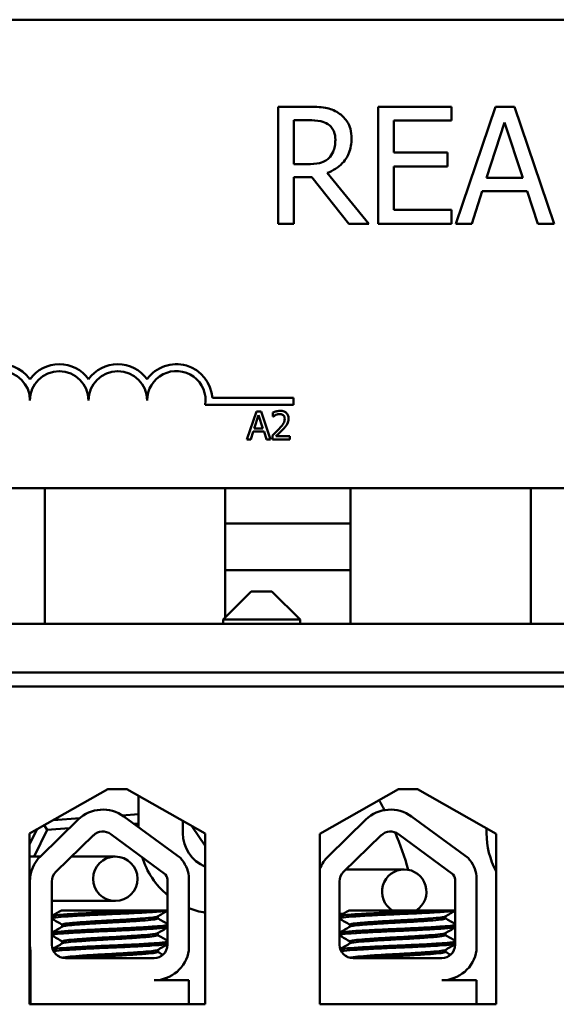
# Model space of a CAD drawing. Units: inches. Extents: x 2.2 to 96.8, y 1.1 to 75.4.
# Drawn here: x 36.6 to 37.9, y 62.9 to 65.1 of the extents above; entities that cross this region are included whole.
import ezdxf

# ---------------------------------------------------------------- set-up
doc = ezdxf.new("R2010")
doc.units = ezdxf.units.IN
doc.header["$LTSCALE"] = 4.5
doc.header["$MEASUREMENT"] = 0
doc.layers.add('Visible (ANSI)', color=7, linetype='Continuous', lineweight=50)

msp = doc.modelspace()

# ---------------------------------------------------------------- linework, layer by layer
at = {"layer": 'Visible (ANSI)'}
for p, q in [((36.0332, 65.0991), (41.1367, 65.0991)), ((37.2953, 64.9025), (37.2271, 64.9025)), ((37.2271, 64.9025), (37.2271, 64.6378)), ((37.6186, 64.9025), (37.453, 64.9025)), ((37.453, 64.9025), (37.453, 64.6378)), ((37.6186, 64.8711), (37.6186, 64.9025)), ((37.7179, 64.9025), (37.6287, 64.6378)), ((37.7613, 64.9025), (37.7179, 64.9025)), ((37.8505, 64.6378), (37.7613, 64.9025)), ((37.2623, 64.7725), (37.2623, 64.872)), ((37.2623, 64.872), (37.2973, 64.872)), ((37.4882, 64.7986), (37.4882, 64.8711)), ((37.4882, 64.8711), (37.6186, 64.8711)), ((37.698, 64.7418), (37.7387, 64.8664)), ((37.7387, 64.8664), (37.7797, 64.7418)), ((37.6098, 64.7986), (37.4882, 64.7986)), ((37.6098, 64.7673), (37.6098, 64.7986)), ((37.2932, 64.7725), (37.2623, 64.7725)), ((37.432, 64.6378), (37.3378, 64.7529)), ((37.4882, 64.6691), (37.4882, 64.7673)), ((37.4882, 64.7673), (37.6098, 64.7673)), ((37.2623, 64.6378), (37.2623, 64.7431)), ((37.2623, 64.7431), (37.3026, 64.7431)), ((37.3026, 64.7431), (37.3863, 64.6378)), ((37.7797, 64.7418), (37.698, 64.7418)), ((37.6643, 64.6378), (37.6883, 64.7118)), ((37.6883, 64.7118), (37.7894, 64.7118)), ((37.7894, 64.7118), (37.8134, 64.6378)), ((37.6186, 64.6691), (37.4882, 64.6691)), ((37.6186, 64.6378), (37.6186, 64.6691)), ((37.2271, 64.6378), (37.2623, 64.6378)), ((37.3863, 64.6378), (37.432, 64.6378)), ((37.453, 64.6378), (37.6186, 64.6378)), ((37.6287, 64.6378), (37.6643, 64.6378)), ((37.8134, 64.6378), (37.8505, 64.6378)), ((37.0783, 64.2443), (37.2614, 64.2443)), ((37.2614, 64.2443), (37.2614, 64.2288)), ((37.2614, 64.2288), (37.0621, 64.2288)), ((37.1777, 64.2139), (37.1563, 64.1504)), ((37.1881, 64.2139), (37.1777, 64.2139)), ((37.2095, 64.1504), (37.1881, 64.2139)), ((37.2151, 64.2115), (37.2151, 64.2024)), ((37.1729, 64.1754), (37.1827, 64.2053)), ((37.1827, 64.2053), (37.1925, 64.1754)), ((37.2151, 64.2024), (37.2155, 64.2024)), ((37.1648, 64.1504), (37.1706, 64.1682)), ((37.1706, 64.1682), (37.1948, 64.1682)), ((37.1925, 64.1754), (37.1729, 64.1754)), ((37.1948, 64.1682), (37.2006, 64.1504)), ((37.1563, 64.1504), (37.1648, 64.1504)), ((37.2006, 64.1504), (37.2095, 64.1504)), ((37.2137, 64.1594), (37.2137, 64.1504)), ((37.2137, 64.1504), (37.2529, 64.1504)), ((37.2529, 64.1578), (37.2217, 64.1578)), ((37.2529, 64.1504), (37.2529, 64.1578)), ((41.1367, 64.0402), (36.0332, 64.0402)), ((36.6997, 63.7342), (36.6997, 64.0402)), ((37.1073, 63.7485), (37.1073, 64.0402)), ((37.3906, 64.0402), (37.3906, 63.7342)), ((37.7982, 64.0402), (37.7982, 63.7342)), ((37.3906, 63.9608), (37.1073, 63.9608)), ((37.1073, 63.8549), (37.3906, 63.8549)), ((37.1661, 63.8073), (37.1026, 63.7438)), ((37.1661, 63.8073), (37.2127, 63.8073)), ((37.2127, 63.8073), (37.2762, 63.7438)), ((41.6894, 63.7342), (35.3365, 63.7342)), ((37.2762, 63.7438), (37.1026, 63.7438)), ((37.1026, 63.7438), (37.1026, 63.7342)), ((37.2762, 63.7438), (37.2762, 63.7342)), ((35.3365, 63.6241), (41.6894, 63.6241)), ((40.4982, 63.5924), (36.588, 63.5924)), ((36.6648, 63.2599), (36.8421, 63.3605)), ((36.8421, 63.3605), (36.8845, 63.3605)), ((36.8845, 63.3605), (37.0618, 63.2599)), ((36.911, 63.2743), (36.911, 63.3454)), ((37.3212, 63.2595), (37.4991, 63.3605)), ((37.4991, 63.3605), (37.5415, 63.3605)), ((37.5415, 63.3605), (37.7194, 63.2595)), ((36.911, 63.3035), (36.8745, 63.301)), ((36.69, 63.2092), (36.7748, 63.2915)), ((36.7047, 63.2685), (36.6979, 63.2787)), ((36.7782, 63.2946), (36.719, 63.2906)), ((36.8781, 63.2985), (37.0066, 63.204)), ((36.9011, 63.2816), (36.911, 63.2823)), ((37.0114, 63.2609), (37.0114, 63.2885)), ((37.0317, 63.277), (37.0618, 63.232)), ((37.3403, 63.2092), (37.4251, 63.2915)), ((37.5284, 63.2985), (37.6569, 63.204)), ((36.6816, 63.2694), (36.6648, 63.2352)), ((36.6648, 62.8745), (36.6648, 63.2599)), ((36.675, 63.2079), (36.7047, 63.2685)), ((36.7047, 63.2685), (36.7545, 63.2718)), ((36.7245, 63.1737), (36.8092, 63.256)), ((36.8488, 63.2587), (36.9723, 63.1678)), ((37.0618, 63.2599), (37.0618, 62.8745)), ((37.3212, 62.8741), (37.3212, 63.2595)), ((37.3748, 63.1737), (37.4595, 63.256)), ((37.4991, 63.2587), (37.6226, 63.1678)), ((37.6979, 63.2609), (37.6979, 63.2718)), ((37.7194, 63.2595), (37.7194, 62.8741)), ((36.6648, 63.2079), (36.6888, 63.2079)), ((36.6648, 63.2079), (36.6888, 63.2079)), ((36.8586, 63.2079), (36.7598, 63.2079)), ((37.5118, 63.1788), (37.38, 63.1788)), ((36.6657, 63.0089), (36.6657, 63.1517)), ((36.7152, 63.0089), (36.7152, 63.1517)), ((36.9769, 63.1517), (36.9763, 63.0084)), ((37.0252, 63.164), (37.0252, 62.996)), ((37.3654, 63.0089), (37.3654, 63.1517)), ((37.6272, 63.1517), (37.6266, 63.0084)), ((37.6754, 63.164), (37.6754, 62.996)), ((36.6648, 63.1076), (36.6657, 63.1076)), ((36.6648, 63.1076), (36.6657, 63.1076)), ((36.7152, 63.1076), (36.7262, 63.1076)), ((36.7152, 63.1076), (36.7262, 63.1076)), ((36.7262, 63.1076), (36.8586, 63.1076)), ((36.924, 63.0862), (36.7367, 63.0862)), ((36.924, 63.0862), (36.9766, 63.0862)), ((37.3654, 63.0784), (37.3735, 63.0784)), ((37.5742, 63.0862), (37.387, 63.0862)), ((37.5742, 63.0862), (37.6269, 63.0862)), ((36.9545, 63.0727), (36.9545, 63.0683)), ((37.6047, 63.0727), (37.6047, 63.0683)), ((36.7389, 63.0541), (36.7389, 63.0497)), ((36.9545, 63.0349), (36.9545, 63.0305)), ((37.3892, 63.0541), (37.3892, 63.0497)), ((37.6047, 63.0349), (37.6047, 63.0305)), ((36.7389, 63.0163), (36.7389, 63.0119)), ((37.3892, 63.0163), (37.3892, 63.0119)), ((36.6669, 62.8745), (36.6669, 62.995)), ((36.9545, 62.9971), (36.9545, 62.9926)), ((37.6047, 62.9971), (37.6047, 62.9926)), ((36.9462, 62.9782), (36.7459, 62.9782)), ((37.5965, 62.9782), (37.3962, 62.9782)), ((36.9462, 62.9284), (37.0252, 62.9284)), ((37.0252, 62.9284), (37.0252, 62.8745)), ((37.5965, 62.9284), (37.6754, 62.9284)), ((37.6754, 62.9284), (37.6754, 62.8745)), ((37.0618, 62.8745), (36.6648, 62.8745)), ((37.4314, 62.8745), (37.3212, 62.8745)), ((37.7194, 62.8741), (37.3212, 62.8741)), ((37.6027, 62.8745), (37.4314, 62.8745)), ((37.6754, 62.8745), (37.6027, 62.8745)), ((37.7194, 62.8745), (37.6754, 62.8745))]:
    msp.add_line(p, q, dxfattribs=at)
msp.add_circle((36.8586, 63.1578), 0.0502, dxfattribs=at)
for centre, radius, start, end in [((36.5996, 64.2388), 0.0817, 35.9425, 169.0242), ((36.5996, 64.2388), 0.0662, 0, 180), ((36.732, 64.2388), 0.0817, 35.9425, 144.0575), ((36.732, 64.2388), 0.0662, 0, 180), ((36.8643, 64.2388), 0.0817, 35.9425, 144.0575), ((36.8643, 64.2388), 0.0662, 0, 180), ((36.9967, 64.2388), 0.0817, 3.8949, 144.0575), ((36.9967, 64.2388), 0.0662, 351.2996, 180), ((36.8823, 63.0034), 0.6618, 27.8918, 30.1103), ((36.8306, 63.2339), 0.0802, 53.6543, 134.1477), ((37.4809, 63.2339), 0.0802, 53.6543, 134.1477), ((36.8306, 63.2339), 0.0307, 53.6543, 134.1477), ((37.0936, 63.2609), 0.0822, 180, 247.257), ((37.4809, 63.2339), 0.0307, 53.6543, 134.1477), ((36.8823, 63.0034), 0.6618, 15.3008, 23.0899), ((37.8804, 63.2609), 0.1825, 180, 208.1318), ((36.7459, 63.1517), 0.0802, 134.1477, 180), ((37.0936, 63.2609), 0.1825, 197.2391, 230.2172), ((36.9462, 63.1517), 0.0799, 8.8609, 40.8797), ((37.3962, 63.1517), 0.0802, 134.1477, 159.2745), ((37.5965, 63.1517), 0.0799, 8.8609, 40.8797), ((36.7459, 63.1517), 0.0307, 134.1477, 180), ((36.9462, 63.1517), 0.0307, 0, 31.6263), ((37.3962, 63.1517), 0.0307, 134.1477, 180), ((37.5118, 63.1286), 0.0502, 302.4477, 237.5523), ((37.5965, 63.1517), 0.0307, 0, 31.6263), ((37.0936, 63.2609), 0.1825, 247.9877, 259.9787), ((36.8823, 63.0034), 0.6618, 7.1941, 7.2022), ((36.7459, 63.0089), 0.0802, 180, 189.9958), ((36.7459, 63.0089), 0.0307, 180, 270), ((36.9462, 63.0084), 0.0301, 270, 0), ((36.9462, 63.0084), 0.0799, 270, 351.1391), ((37.3962, 63.0089), 0.0307, 180, 270), ((37.5965, 63.0084), 0.0301, 270, 0), ((37.5965, 63.0084), 0.0799, 270, 351.1391)]:
    msp.add_arc(centre, radius, start, end, dxfattribs=at)
for points, knots in [([(37.3627, 64.8885), (37.3582, 64.8914), (37.3534, 64.8939), (37.3436, 64.8978), (37.3386, 64.8992), (37.3209, 64.902), (37.3081, 64.9025), (37.2953, 64.9025)], [-0.1677598, -0.1677598, -0.1677598, -0.1677598, -0.1290227, -0.1290227, -0.0915306, -0.0915306, 0, 0, 0, 0]), ([(37.3927, 64.8306), (37.3927, 64.838), (37.392, 64.8455), (37.3886, 64.8577), (37.3862, 64.8636), (37.3767, 64.8775), (37.3703, 64.8836), (37.3627, 64.8885)], [-0.2014197, -0.2014197, -0.2014197, -0.2014197, -0.1216699, -0.1216699, -0.0648422, -0.0648422, 0, 0, 0, 0]), ([(37.2973, 64.872), (37.3032, 64.872), (37.3141, 64.8717), (37.329, 64.8683), (37.3344, 64.8662), (37.3393, 64.863)], [-0.1096682, -0.1096682, -0.1096682, -0.1096682, -0.0421512, -0.0421512, 0, 0, 0, 0]), ([(37.3393, 64.863), (37.3423, 64.861), (37.345, 64.8586), (37.3499, 64.8526), (37.3515, 64.8495), (37.3551, 64.8408), (37.3561, 64.8343), (37.3561, 64.8278)], [-0.08503315, -0.08503315, -0.08503315, -0.08503315, -0.06740103, -0.06740103, -0.04703786, -0.04703786, 0, 0, 0, 0]), ([(37.3378, 64.7529), (37.3443, 64.7554), (37.3506, 64.7584), (37.3621, 64.7658), (37.3672, 64.7699), (37.3808, 64.7841), (37.3849, 64.7931), (37.3911, 64.8081), (37.3927, 64.8193), (37.3927, 64.8306)], [-0.1541803, -0.1541803, -0.1541803, -0.1541803, -0.1350939, -0.1350939, -0.1169397, -0.1169397, -0.0811847, -0.0811847, 0, 0, 0, 0]), ([(37.3561, 64.8278), (37.3561, 64.8228), (37.3557, 64.8178), (37.3539, 64.808), (37.3526, 64.8039), (37.3487, 64.795), (37.3453, 64.7902), (37.341, 64.7862)], [-0.09760014, -0.09760014, -0.09760014, -0.09760014, -0.07012214, -0.07012214, -0.04247941, -0.04247941, 0, 0, 0, 0]), ([(37.341, 64.7862), (37.3383, 64.7834), (37.3352, 64.7811), (37.3268, 64.7766), (37.3224, 64.7755), (37.3117, 64.7732), (37.3023, 64.7725), (37.2932, 64.7725)], [-0.08808645, -0.08808645, -0.08808645, -0.08808645, -0.07878701, -0.07878701, -0.06541676, -0.06541676, 0, 0, 0, 0]), ([(37.2313, 64.2153), (37.2273, 64.2153), (37.2238, 64.2144), (37.2198, 64.2133), (37.2171, 64.2125), (37.2151, 64.2115)], [-0.02537479, -0.02537479, -0.02537479, -0.02537479, -0.01636059, -0.01636059, 0, 0, 0, 0]), ([(37.2503, 64.1978), (37.2503, 64.1992), (37.2502, 64.2006), (37.2497, 64.2031), (37.2494, 64.2043), (37.2481, 64.2073), (37.2469, 64.209), (37.2443, 64.2115), (37.2426, 64.2128), (37.2373, 64.2149), (37.2343, 64.2153), (37.2313, 64.2153)], [-0.0959954, -0.0959954, -0.0959954, -0.0959954, -0.07980065, -0.07980065, -0.06487587, -0.06487587, -0.04062092, -0.04062092, -0.02135969, -0.02135969, 0, 0, 0, 0]), ([(37.2155, 64.2024), (37.2164, 64.203), (37.2173, 64.2036), (37.2194, 64.2049), (37.2205, 64.2054), (37.2217, 64.2059)], [-0.01709269, -0.01709269, -0.01709269, -0.01709269, -0.00936796, -0.00936796, 0, 0, 0, 0]), ([(37.2217, 64.2059), (37.2238, 64.2068), (37.2255, 64.2072), (37.2277, 64.2077), (37.2292, 64.2079), (37.2307, 64.2079)], [-0.01621929, -0.01621929, -0.01621929, -0.01621929, -0.01114601, -0.01114601, 0, 0, 0, 0]), ([(37.2416, 64.1974), (37.2416, 64.1957), (37.2414, 64.194), (37.2405, 64.1906), (37.2398, 64.189), (37.2371, 64.184), (37.2335, 64.1795), (37.2291, 64.1747)], [-0.08762492, -0.08762492, -0.08762492, -0.08762492, -0.06763594, -0.06763594, -0.04692782, -0.04692782, 0, 0, 0, 0]), ([(37.2307, 64.2079), (37.2328, 64.2079), (37.2342, 64.2076), (37.2364, 64.2068), (37.2375, 64.2062), (37.2385, 64.2054)], [-0.0167019, -0.0167019, -0.0167019, -0.0167019, -0.00937535, -0.00937535, 0, 0, 0, 0]), ([(37.2385, 64.2054), (37.239, 64.2049), (37.2394, 64.2044), (37.2403, 64.2032), (37.2406, 64.2025), (37.2414, 64.2006), (37.2416, 64.199), (37.2416, 64.1974)], [-0.01799053, -0.01799053, -0.01799053, -0.01799053, -0.01511041, -0.01511041, -0.01146257, -0.01146257, 0, 0, 0, 0]), ([(37.247, 64.1851), (37.2484, 64.1876), (37.2491, 64.1898), (37.25, 64.1932), (37.2503, 64.1955), (37.2503, 64.1978)], [-0.02530612, -0.02530612, -0.02530612, -0.02530612, -0.01672719, -0.01672719, 0, 0, 0, 0]), ([(37.2291, 64.1747), (37.2256, 64.1709), (37.2232, 64.1686), (37.2191, 64.1645), (37.2164, 64.1619), (37.2137, 64.1594)], [-0.04170724, -0.04170724, -0.04170724, -0.04170724, -0.02643388, -0.02643388, 0, 0, 0, 0]), ([(37.2217, 64.1578), (37.2246, 64.1605), (37.2283, 64.164), (37.2326, 64.1681), (37.2357, 64.1711), (37.2385, 64.1743)], [-0.04283915, -0.04283915, -0.04283915, -0.04283915, -0.03037008, -0.03037008, 0, 0, 0, 0]), ([(37.2385, 64.1743), (37.2401, 64.176), (37.2417, 64.1778), (37.2446, 64.1813), (37.2459, 64.1832), (37.247, 64.1851)], [-0.03315218, -0.03315218, -0.03315218, -0.03315218, -0.0160429, -0.0160429, 0, 0, 0, 0]), ([(36.924, 63.0862), (36.923, 63.0862), (36.922, 63.0861), (36.9068, 63.0853), (36.8908, 63.0844), (36.8576, 63.0829), (36.8405, 63.0822), (36.8065, 63.0807), (36.7899, 63.0798), (36.7608, 63.0782), (36.7485, 63.0774), (36.7287, 63.0759), (36.7215, 63.0752), (36.7166, 63.0742), (36.7157, 63.074), (36.7152, 63.0737)], [15.520974, 15.520974, 15.520974, 15.520974, 15.5297432, 15.5297432, 15.6532521, 15.6532521, 15.7747069, 15.7747069, 15.9016313, 15.9016313, 16.0237273, 16.0237273, 16.1484411, 16.1484411, 16.183688, 16.183688, 16.183688, 16.183688]), ([(36.7152, 63.069), (36.7161, 63.0694), (36.7177, 63.0697), (36.725, 63.0709), (36.7329, 63.0715), (36.7545, 63.0731), (36.7682, 63.0739), (36.7987, 63.0756), (36.815, 63.0764), (36.849, 63.0779), (36.8664, 63.0786), (36.8997, 63.0802), (36.9154, 63.081), (36.9422, 63.0826), (36.9532, 63.0834), (36.9688, 63.0847), (36.9739, 63.0853), (36.9766, 63.086)], [10.3140535, 10.3140535, 10.3140535, 10.3140535, 10.3719906, 10.3719906, 10.4933072, 10.4933072, 10.6206744, 10.6206744, 10.7431753, 10.7431753, 10.8673667, 10.8673667, 10.9931321, 10.9931321, 11.1142518, 11.1142518, 11.219361, 11.219361, 11.219361, 11.219361]), ([(37.5742, 63.0862), (37.5733, 63.0862), (37.5723, 63.0861), (37.5571, 63.0853), (37.5411, 63.0844), (37.5078, 63.0829), (37.4908, 63.0822), (37.4568, 63.0807), (37.4402, 63.0798), (37.4111, 63.0782), (37.3987, 63.0774), (37.3789, 63.0759), (37.3718, 63.0752), (37.3668, 63.0742), (37.366, 63.074), (37.3654, 63.0737)], [15.520974, 15.520974, 15.520974, 15.520974, 15.5297432, 15.5297432, 15.6532521, 15.6532521, 15.7747069, 15.7747069, 15.9016313, 15.9016313, 16.0237273, 16.0237273, 16.1484411, 16.1484411, 16.183688, 16.183688, 16.183688, 16.183688]), ([(37.3654, 63.069), (37.3664, 63.0694), (37.368, 63.0697), (37.3752, 63.0709), (37.3832, 63.0715), (37.4048, 63.0731), (37.4185, 63.0739), (37.4489, 63.0756), (37.4653, 63.0764), (37.4993, 63.0779), (37.5167, 63.0786), (37.55, 63.0802), (37.5657, 63.081), (37.5925, 63.0826), (37.6035, 63.0834), (37.6191, 63.0847), (37.6242, 63.0853), (37.6269, 63.086)], [10.3140535, 10.3140535, 10.3140535, 10.3140535, 10.3719906, 10.3719906, 10.4933072, 10.4933072, 10.6206744, 10.6206744, 10.7431753, 10.7431753, 10.8673667, 10.8673667, 10.9931321, 10.9931321, 11.1142518, 11.1142518, 11.219361, 11.219361, 11.219361, 11.219361]), ([(36.9539, 63.0724), (36.9527, 63.0717), (36.9495, 63.071), (36.9386, 63.0696), (36.9302, 63.0689), (36.9094, 63.0673), (36.8972, 63.0664), (36.871, 63.0648), (36.8574, 63.0641), (36.8295, 63.0627), (36.8154, 63.0619), (36.7896, 63.0602), (36.7781, 63.0594), (36.759, 63.0578), (36.7516, 63.0572), (36.7415, 63.0557), (36.7389, 63.0549), (36.7389, 63.0541)], [-8.522841, -8.522841, -8.522841, -8.522841, -8.4366191, -8.4366191, -8.3350156, -8.3350156, -8.2330017, -8.2330017, -8.1346909, -8.1346909, -8.0318574, -8.0318574, -7.9309462, -7.9309462, -7.8323132, -7.8323132, -7.7340679, -7.7340679, -7.7340679, -7.7340679]), ([(36.7394, 63.05), (36.7407, 63.0507), (36.7442, 63.0515), (36.7557, 63.0528), (36.7639, 63.0535), (36.7844, 63.0551), (36.7966, 63.056), (36.8234, 63.0576), (36.8377, 63.0584), (36.8657, 63.0598), (36.8792, 63.0606), (36.9047, 63.0622), (36.9164, 63.0631), (36.9354, 63.0646), (36.9427, 63.0653), (36.9521, 63.0668), (36.9545, 63.0675), (36.9545, 63.0683)], [-14.9702169, -14.9702169, -14.9702169, -14.9702169, -14.8787474, -14.8787474, -14.7803558, -14.7803558, -14.6785766, -14.6785766, -14.5752693, -14.5752693, -14.4760123, -14.4760123, -14.3728688, -14.3728688, -14.2729474, -14.2729474, -14.1797531, -14.1797531, -14.1797531, -14.1797531]), ([(37.6042, 63.0724), (37.603, 63.0717), (37.5998, 63.071), (37.5889, 63.0696), (37.5805, 63.0689), (37.5597, 63.0673), (37.5475, 63.0664), (37.5213, 63.0648), (37.5077, 63.0641), (37.4798, 63.0627), (37.4657, 63.0619), (37.4399, 63.0602), (37.4284, 63.0594), (37.4093, 63.0578), (37.4018, 63.0572), (37.3917, 63.0557), (37.3892, 63.0549), (37.3892, 63.0541)], [-8.522841, -8.522841, -8.522841, -8.522841, -8.4366191, -8.4366191, -8.3350156, -8.3350156, -8.2330017, -8.2330017, -8.1346909, -8.1346909, -8.0318574, -8.0318574, -7.9309462, -7.9309462, -7.8323132, -7.8323132, -7.7340679, -7.7340679, -7.7340679, -7.7340679]), ([(37.3897, 63.05), (37.391, 63.0507), (37.3944, 63.0515), (37.4059, 63.0528), (37.4142, 63.0535), (37.4347, 63.0551), (37.4469, 63.056), (37.4736, 63.0576), (37.488, 63.0584), (37.516, 63.0598), (37.5295, 63.0606), (37.555, 63.0622), (37.5667, 63.0631), (37.5857, 63.0646), (37.593, 63.0653), (37.6024, 63.0668), (37.6047, 63.0675), (37.6047, 63.0683)], [-14.9702169, -14.9702169, -14.9702169, -14.9702169, -14.8787474, -14.8787474, -14.7803558, -14.7803558, -14.6785766, -14.6785766, -14.5752693, -14.5752693, -14.4760123, -14.4760123, -14.3728688, -14.3728688, -14.2729474, -14.2729474, -14.1797531, -14.1797531, -14.1797531, -14.1797531]), ([(36.9765, 63.0529), (36.9737, 63.0522), (36.9687, 63.0516), (36.953, 63.0503), (36.9414, 63.0495), (36.9138, 63.0478), (36.8982, 63.047), (36.8654, 63.0454), (36.8485, 63.0447), (36.8144, 63.0432), (36.7975, 63.0424), (36.7673, 63.0408), (36.7542, 63.04), (36.7328, 63.0385), (36.7248, 63.0378), (36.7176, 63.0366), (36.7161, 63.0363), (36.7152, 63.0359)], [17.2834788, 17.2834788, 17.2834788, 17.2834788, 17.3862459, 17.3862459, 17.5124411, 17.5124411, 17.6366193, 17.6366193, 17.7573022, 17.7573022, 17.8835427, 17.8835427, 18.0063392, 18.0063392, 18.1290134, 18.1290134, 18.1854976, 18.1854976, 18.1854976, 18.1854976]), ([(36.7152, 63.0312), (36.7164, 63.0317), (36.7191, 63.0322), (36.7291, 63.0335), (36.738, 63.0341), (36.7611, 63.0357), (36.7751, 63.0365), (36.8066, 63.0381), (36.8238, 63.039), (36.8581, 63.0404), (36.8748, 63.0411), (36.907, 63.0427), (36.9221, 63.0436), (36.948, 63.0452), (36.9585, 63.0459), (36.9708, 63.0471), (36.9743, 63.0476), (36.9765, 63.0481)], [8.3099328, 8.3099328, 8.3099328, 8.3099328, 8.3901221, 8.3901221, 8.5115294, 8.5115294, 8.6353892, 8.6353892, 8.7618006, 8.7618006, 8.8825766, 8.8825766, 9.0078263, 9.0078263, 9.1333166, 9.1333166, 9.2131006, 9.2131006, 9.2131006, 9.2131006]), ([(36.9539, 63.0346), (36.9529, 63.034), (36.9506, 63.0334), (36.9419, 63.0321), (36.9343, 63.0314), (36.9149, 63.0299), (36.9031, 63.029), (36.8774, 63.0274), (36.8639, 63.0266), (36.8357, 63.0252), (36.8214, 63.0244), (36.7948, 63.0228), (36.7827, 63.0219), (36.7626, 63.0203), (36.7546, 63.0197), (36.7428, 63.0182), (36.7395, 63.0173), (36.7389, 63.0164), (36.7389, 63.0164), (36.7389, 63.0163)], [-6.893526, -6.893526, -6.893526, -6.893526, -6.8222591, -6.8222591, -6.7222897, -6.7222897, -6.6196698, -6.6196698, -6.5209065, -6.5209065, -6.4172683, -6.4172683, -6.3160316, -6.3160316, -6.217953, -6.217953, -6.1152555, -6.1152555, -6.1057641, -6.1057641, -6.1057641, -6.1057641]), ([(37.6268, 63.0529), (37.624, 63.0522), (37.619, 63.0516), (37.6033, 63.0503), (37.5916, 63.0495), (37.5641, 63.0478), (37.5485, 63.047), (37.5157, 63.0454), (37.4988, 63.0447), (37.4647, 63.0432), (37.4478, 63.0424), (37.4176, 63.0408), (37.4044, 63.04), (37.3831, 63.0385), (37.3751, 63.0378), (37.3679, 63.0366), (37.3663, 63.0363), (37.3654, 63.0359)], [17.2834788, 17.2834788, 17.2834788, 17.2834788, 17.3862459, 17.3862459, 17.5124411, 17.5124411, 17.6366193, 17.6366193, 17.7573022, 17.7573022, 17.8835427, 17.8835427, 18.0063392, 18.0063392, 18.1290134, 18.1290134, 18.1854976, 18.1854976, 18.1854976, 18.1854976]), ([(37.3654, 63.0312), (37.3667, 63.0317), (37.3693, 63.0322), (37.3793, 63.0335), (37.3883, 63.0341), (37.4114, 63.0357), (37.4254, 63.0365), (37.4569, 63.0381), (37.4741, 63.039), (37.5083, 63.0404), (37.525, 63.0411), (37.5573, 63.0427), (37.5724, 63.0436), (37.5983, 63.0452), (37.6088, 63.0459), (37.6211, 63.0471), (37.6246, 63.0476), (37.6268, 63.0481)], [8.3099328, 8.3099328, 8.3099328, 8.3099328, 8.3901221, 8.3901221, 8.5115294, 8.5115294, 8.6353892, 8.6353892, 8.7618006, 8.7618006, 8.8825766, 8.8825766, 9.0078263, 9.0078263, 9.1333166, 9.1333166, 9.2131006, 9.2131006, 9.2131006, 9.2131006]), ([(37.6042, 63.0346), (37.6032, 63.034), (37.6009, 63.0334), (37.5921, 63.0321), (37.5846, 63.0314), (37.5651, 63.0299), (37.5533, 63.029), (37.5277, 63.0274), (37.5142, 63.0266), (37.486, 63.0252), (37.4717, 63.0244), (37.445, 63.0228), (37.433, 63.0219), (37.4129, 63.0203), (37.4048, 63.0197), (37.3931, 63.0182), (37.3897, 63.0173), (37.3892, 63.0164), (37.3892, 63.0164), (37.3892, 63.0163)], [-6.893526, -6.893526, -6.893526, -6.893526, -6.8222591, -6.8222591, -6.7222897, -6.7222897, -6.6196698, -6.6196698, -6.5209065, -6.5209065, -6.4172683, -6.4172683, -6.3160316, -6.3160316, -6.217953, -6.217953, -6.1152555, -6.1152555, -6.1057641, -6.1057641, -6.1057641, -6.1057641]), ([(36.9763, 63.015), (36.9741, 63.0145), (36.9704, 63.014), (36.9576, 63.0127), (36.9469, 63.012), (36.9206, 63.0104), (36.9054, 63.0095), (36.8731, 63.008), (36.8563, 63.0072), (36.8221, 63.0058), (36.8049, 63.005), (36.7737, 63.0033), (36.7598, 63.0025), (36.737, 63.001), (36.7282, 63.0003), (36.7201, 62.9992), (36.7183, 62.9989), (36.717, 62.9986)], [19.2861309, 19.2861309, 19.2861309, 19.2861309, 19.3679501, 19.3679501, 19.4937236, 19.4937236, 19.6185637, 19.6185637, 19.7390538, 19.7390538, 19.8652202, 19.8652202, 19.9886751, 19.9886751, 20.1100411, 20.1100411, 20.1583517, 20.1583517, 20.1583517, 20.1583517]), ([(36.7189, 62.9943), (36.7207, 62.9946), (36.7231, 62.9949), (36.7329, 62.996), (36.7427, 62.9967), (36.7672, 62.9982), (36.7818, 62.9991), (36.8142, 63.0007), (36.8316, 63.0015), (36.866, 63.0029), (36.8826, 63.0037), (36.9143, 63.0053), (36.9289, 63.0061), (36.9531, 63.0077), (36.9626, 63.0084), (36.9723, 63.0095), (36.9747, 63.0099), (36.9763, 63.0103)], [6.3525665, 6.3525665, 6.3525665, 6.3525665, 6.4037224, 6.4037224, 6.5245492, 6.5245492, 6.6491136, 6.6491136, 6.7755539, 6.7755539, 6.8970024, 6.8970024, 7.023181, 7.023181, 7.1467061, 7.1467061, 7.2064142, 7.2064142, 7.2064142, 7.2064142]), ([(36.7394, 63.0122), (36.7395, 63.0122), (36.7395, 63.0122), (36.7412, 63.0131), (36.7456, 63.0139), (36.7593, 63.0153), (36.7682, 63.0161), (36.7898, 63.0177), (36.8025, 63.0185), (36.8297, 63.0201), (36.8438, 63.0208), (36.8716, 63.0223), (36.8849, 63.0231), (36.9099, 63.0248), (36.9211, 63.0256), (36.9389, 63.0271), (36.9454, 63.0278), (36.9528, 63.0292), (36.9545, 63.0298), (36.9545, 63.0305)], [-16.6035136, -16.6035136, -16.6035136, -16.6035136, -16.6000065, -16.6000065, -16.4968785, -16.4968785, -16.3981925, -16.3981925, -16.295749, -16.295749, -16.1942626, -16.1942626, -16.0944499, -16.0944499, -15.9906895, -15.9906895, -15.8916766, -15.8916766, -15.8127428, -15.8127428, -15.8127428, -15.8127428]), ([(37.6266, 63.015), (37.6244, 63.0145), (37.6207, 63.014), (37.6079, 63.0127), (37.5971, 63.012), (37.5709, 63.0104), (37.5557, 63.0095), (37.5233, 63.008), (37.5066, 63.0072), (37.4723, 63.0058), (37.4552, 63.005), (37.4239, 63.0033), (37.4101, 63.0025), (37.3873, 63.001), (37.3785, 63.0003), (37.3704, 62.9992), (37.3686, 62.9989), (37.3672, 62.9986)], [19.2861309, 19.2861309, 19.2861309, 19.2861309, 19.3679501, 19.3679501, 19.4937236, 19.4937236, 19.6185637, 19.6185637, 19.7390538, 19.7390538, 19.8652202, 19.8652202, 19.9886751, 19.9886751, 20.1100411, 20.1100411, 20.1583517, 20.1583517, 20.1583517, 20.1583517]), ([(37.3692, 62.9943), (37.371, 62.9946), (37.3734, 62.9949), (37.3832, 62.996), (37.393, 62.9967), (37.4175, 62.9982), (37.4321, 62.9991), (37.4645, 63.0007), (37.4819, 63.0015), (37.5163, 63.0029), (37.5329, 63.0037), (37.5645, 63.0053), (37.5791, 63.0061), (37.6034, 63.0077), (37.6129, 63.0084), (37.6225, 63.0095), (37.6249, 63.0099), (37.6266, 63.0103)], [6.3525665, 6.3525665, 6.3525665, 6.3525665, 6.4037224, 6.4037224, 6.5245492, 6.5245492, 6.6491136, 6.6491136, 6.7755539, 6.7755539, 6.8970024, 6.8970024, 7.023181, 7.023181, 7.1467061, 7.1467061, 7.2064142, 7.2064142, 7.2064142, 7.2064142]), ([(37.3897, 63.0122), (37.3897, 63.0122), (37.3898, 63.0122), (37.3915, 63.0131), (37.3959, 63.0139), (37.4096, 63.0153), (37.4185, 63.0161), (37.4401, 63.0177), (37.4528, 63.0185), (37.4799, 63.0201), (37.4941, 63.0208), (37.5218, 63.0223), (37.5352, 63.0231), (37.5601, 63.0248), (37.5714, 63.0256), (37.5891, 63.0271), (37.5957, 63.0278), (37.6031, 63.0292), (37.6047, 63.0298), (37.6047, 63.0305)], [-16.6035136, -16.6035136, -16.6035136, -16.6035136, -16.6000065, -16.6000065, -16.4968785, -16.4968785, -16.3981925, -16.3981925, -16.295749, -16.295749, -16.1942626, -16.1942626, -16.0944499, -16.0944499, -15.9906895, -15.9906895, -15.8916766, -15.8916766, -15.8127428, -15.8127428, -15.8127428, -15.8127428]), ([(36.9539, 62.9967), (36.9531, 62.9963), (36.9514, 62.9958), (36.9445, 62.9946), (36.9377, 62.9939), (36.9195, 62.9924), (36.9081, 62.9916), (36.883, 62.9899), (36.8696, 62.9891), (36.8417, 62.9876), (36.8275, 62.9869), (36.8005, 62.9853), (36.788, 62.9845), (36.7667, 62.9829), (36.758, 62.9821), (36.7449, 62.9807), (36.7407, 62.9799), (36.7393, 62.979), (36.7393, 62.979), (36.7392, 62.979)], [-5.2662995, -5.2662995, -5.2662995, -5.2662995, -5.208784, -5.208784, -5.1098983, -5.1098983, -5.0067581, -5.0067581, -4.9075281, -4.9075281, -4.8058702, -4.8058702, -4.7040535, -4.7040535, -4.6059071, -4.6059071, -4.5032103, -4.5032103, -4.4994984, -4.4994984, -4.4994984, -4.4994984]), ([(36.7683, 62.9782), (36.7731, 62.9786), (36.7783, 62.979), (36.7956, 62.9803), (36.8087, 62.9811), (36.8362, 62.9827), (36.8502, 62.9833), (36.8776, 62.9849), (36.8908, 62.9857), (36.9149, 62.9873), (36.9255, 62.9881), (36.9419, 62.9896), (36.9478, 62.9903), (36.9533, 62.9916), (36.9545, 62.9921), (36.9545, 62.9926)], [-18.0669631, -18.0669631, -18.0669631, -18.0669631, -18.0168885, -18.0168885, -17.913794, -17.913794, -17.8137621, -17.8137621, -17.7133839, -17.7133839, -17.6102765, -17.6102765, -17.5117551, -17.5117551, -17.4470406, -17.4470406, -17.4470406, -17.4470406]), ([(37.6042, 62.9967), (37.6034, 62.9963), (37.6017, 62.9958), (37.5948, 62.9946), (37.588, 62.9939), (37.5698, 62.9924), (37.5584, 62.9916), (37.5333, 62.9899), (37.5199, 62.9891), (37.492, 62.9876), (37.4778, 62.9869), (37.4508, 62.9853), (37.4383, 62.9845), (37.417, 62.9829), (37.4083, 62.9821), (37.3951, 62.9807), (37.391, 62.9799), (37.3896, 62.979), (37.3895, 62.979), (37.3895, 62.979)], [-5.2662995, -5.2662995, -5.2662995, -5.2662995, -5.208784, -5.208784, -5.1098983, -5.1098983, -5.0067581, -5.0067581, -4.9075281, -4.9075281, -4.8058702, -4.8058702, -4.7040535, -4.7040535, -4.6059071, -4.6059071, -4.5032103, -4.5032103, -4.4994984, -4.4994984, -4.4994984, -4.4994984]), ([(37.4186, 62.9782), (37.4233, 62.9786), (37.4286, 62.979), (37.4458, 62.9803), (37.459, 62.9811), (37.4865, 62.9827), (37.5005, 62.9833), (37.5279, 62.9849), (37.5411, 62.9857), (37.5652, 62.9873), (37.5758, 62.9881), (37.5922, 62.9896), (37.598, 62.9903), (37.6036, 62.9916), (37.6047, 62.9921), (37.6047, 62.9926)], [-18.0669631, -18.0669631, -18.0669631, -18.0669631, -18.0168885, -18.0168885, -17.913794, -17.913794, -17.8137621, -17.8137621, -17.7133839, -17.7133839, -17.6102765, -17.6102765, -17.5117551, -17.5117551, -17.4470406, -17.4470406, -17.4470406, -17.4470406])]:
    msp.add_open_spline(points, degree=3, knots=knots, dxfattribs=at)
for points in [[(36.7152, 63.0738), (36.7224, 63.0779), (36.7295, 63.0821), (36.7367, 63.0862)], [(36.9766, 63.0855), (36.9691, 63.0812), (36.9615, 63.0768), (36.9539, 63.0724)], [(37.3654, 63.0738), (37.3726, 63.0779), (37.3798, 63.0821), (37.387, 63.0862)], [(37.6269, 63.0855), (37.6193, 63.0812), (37.6118, 63.0768), (37.6042, 63.0724)], [(36.7389, 63.0538), (36.731, 63.0584), (36.7231, 63.0629), (36.7152, 63.0675)], [(36.9545, 63.0686), (36.9618, 63.0643), (36.9692, 63.0601), (36.9765, 63.0558)], [(37.3892, 63.0538), (37.3813, 63.0584), (37.3734, 63.0629), (37.3654, 63.0675)], [(37.6047, 63.0686), (37.6121, 63.0643), (37.6194, 63.0601), (37.6268, 63.0558)], [(36.7152, 63.0359), (36.7233, 63.0406), (36.7313, 63.0453), (36.7394, 63.05)], [(36.9765, 63.0476), (36.969, 63.0433), (36.9614, 63.0389), (36.9539, 63.0346)], [(37.3654, 63.0359), (37.3735, 63.0406), (37.3816, 63.0453), (37.3897, 63.05)], [(37.6268, 63.0476), (37.6192, 63.0433), (37.6117, 63.0389), (37.6042, 63.0346)], [(36.7389, 63.016), (36.731, 63.0205), (36.7231, 63.0251), (36.7152, 63.0297)], [(36.7168, 62.9991), (36.7243, 63.0034), (36.7319, 63.0078), (36.7394, 63.0122)], [(36.9545, 63.0308), (36.9618, 63.0265), (36.9691, 63.0223), (36.9764, 63.0181)], [(37.3892, 63.016), (37.3813, 63.0205), (37.3734, 63.0251), (37.3654, 63.0297)], [(37.3671, 62.9991), (37.3746, 63.0034), (37.3822, 63.0078), (37.3897, 63.0122)], [(37.6047, 63.0308), (37.612, 63.0265), (37.6193, 63.0223), (37.6266, 63.0181)], [(36.9763, 63.0097), (36.9689, 63.0054), (36.9614, 63.0011), (36.9539, 62.9967)], [(36.9545, 62.993), (36.9584, 62.9907), (36.9624, 62.9883), (36.9664, 62.986)], [(37.6266, 63.0097), (37.6191, 63.0054), (37.6117, 63.0011), (37.6042, 62.9967)], [(37.6047, 62.993), (37.6087, 62.9907), (37.6127, 62.9883), (37.6167, 62.986)], [(36.7358, 62.98), (36.7324, 62.9819), (36.7291, 62.9838), (36.7257, 62.9858)], [(37.386, 62.98), (37.3827, 62.9819), (37.3794, 62.9838), (37.376, 62.9858)], [(36.9777, 62.9349), (36.974, 62.9328), (36.9703, 62.9306), (36.9665, 62.9284)], [(37.628, 62.9349), (37.6243, 62.9328), (37.6205, 62.9306), (37.6168, 62.9284)]]:
    msp.add_open_spline(points, degree=3, dxfattribs=at)

doc.saveas('drawing.dxf')
